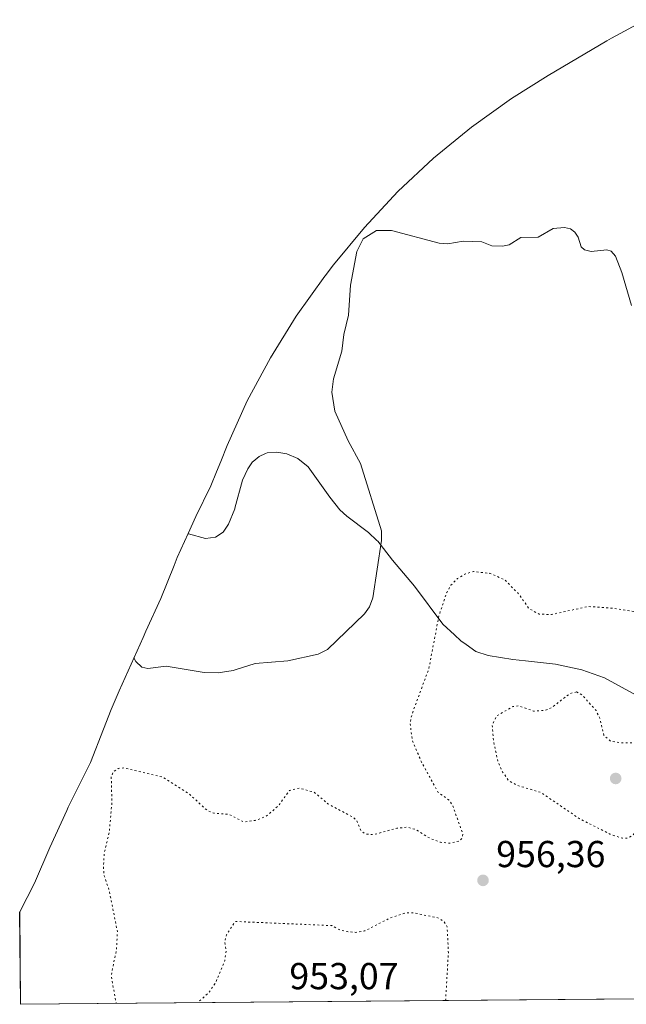
# Model space of a CAD drawing. Units: metres. Extents: x 559612 to 563037, y 4740255 to 4742600.
# Drawn here: x 559612 to 559774, y 4740257 to 4740520 of the extents above; entities that cross this region are included whole.
import ezdxf

# ---------------------------------------------------------------- set-up
doc = ezdxf.new("R2010")
doc.units = ezdxf.units.M
doc.header["$MEASUREMENT"] = 0
doc.linetypes.add('DGN Style 5', pattern=[1.153612, 0.494405, -0.659207])
for name, color, linetype, lineweight in [('Arbolado forestal CxS', 92, 'Continuous', 0), ('Curva de nivel normal', 30, 'Continuous', 0), ('Curva de nivel normal depresión', 30, 'DGN Style 5', 0), ('Municipio CxS', 4, 'Continuous', 0), ('Pastizal CxS', 92, 'Continuous', 0), ('Punto de cota en terreno', 7, 'Continuous', 0), ('Rótulo de punto de cota en terreno', 7, 'Continuous', 0)]:
    doc.layers.add(name, color=color, linetype=linetype, lineweight=lineweight)
doc.styles.add('Style-Arial', font='txt')

# ---------------------------------------------------------------- blocks, each defined once
blk = doc.blocks.new('*U2')
at = {"layer": 'Arbolado forestal CxS', "color": 92, "linetype": 'Continuous', "lineweight": 0}
blk.add_polyline3d([(559827.9014, 4740258.7644, 962.9239), (559612.65, 4740256.86, 961.7931), (559612.4364, 4740281.5289, 963.2752), (559616.3551, 4740289.1823, 963.4477), (559620.4399, 4740298.7475, 963.0432), (559624.9955, 4740308.6577, 962.5097), (559625.4155, 4740309.5043, 962.4467), (559631.3627, 4740321.4219, 961.0622), (559634.7813, 4740330.3733, 961.2642), (559636.8441, 4740335.5567, 961.9563), (559638.9951, 4740340.5559, 962.9995), (559645.3751, 4740354.8459, 966.1288), (559646.1233, 4740356.5015, 966.3896), (559650.1039, 4740365.2039, 966.8466), (559653.6623, 4740374.0767, 966.619), (559654.5141, 4740376.1667, 966.5453), (559657.3869, 4740382.5511, 966.5349), (559657.4801, 4740382.5101, 966.5391), (559662.0401, 4740381.2901, 966.7243), (559664.7601, 4740381.6301, 966.8322), (559666.7301, 4740382.9401, 966.9085), (559668.2201, 4740385.0401, 966.945), (559669.8401, 4740389.1601, 966.9939), (559669.8801, 4740389.3201, 966.9959), (559671.9601, 4740396.8201, 967.0204), (559673.3101, 4740399.8401, 967.0211), (559674.5901, 4740401.6901, 967.0248), (559674.7801, 4740401.8501, 967.0256), (559676.3701, 4740403.1901, 967.0424), (559678.1001, 4740403.9101, 967.0434), (559678.5401, 4740404.0901, 967.0312), (559681.1201, 4740404.3201, 966.9453), (559683.7601, 4740403.8801, 966.8165), (559686.7401, 4740402.6401, 966.6448), (559689.4801, 4740400.3701, 966.713), (559695.2101, 4740392.2701, 966.6576), (559697.9101, 4740388.9201, 966.4156), (559699.8201, 4740387.1901, 966.2366), (559705.6001, 4740382.8401, 965.598), (559707.7801, 4740380.7601, 965.251), (559708.0201, 4740380.5301, 965.1965), (559711.9601, 4740375.4501, 964.3049), (559717.8901, 4740368.5001, 962.8125), (559725.4201, 4740358.4201, 960.1464), (559728.5301, 4740355.5301, 959.4653), (559730.2401, 4740353.9401, 959.1588), (559731.6601, 4740352.9401, 958.9059), (559734.2601, 4740351.1101, 958.5749), (559737.5301, 4740350.0201, 958.2663), (559744.0701, 4740348.9701, 958.0732), (559747.4901, 4740348.5801, 958.1565), (559755.4801, 4740347.6801, 958.2189), (559762.5701, 4740346.1601, 957.8828), (559768.6001, 4740344.0501, 957.8894), (559777.9901, 4740338.8901, 958.512)], dxfattribs=at)
blk = doc.blocks.new('5PATER')
at = {"layer": 'Municipio CxS', "linetype": 'Continuous', "lineweight": 0}
h = blk.add_hatch(color=51, dxfattribs=at)
edge = h.paths.add_edge_path()
edge.add_ellipse((0, 0), major_axis=(-0.11, -0.111), ratio=0.999422, start_angle=0, end_angle=360)

msp = doc.modelspace()

# ---------------------------------------------------------------- linework, layer by layer
at = {"layer": 'Arbolado forestal CxS', "color": 92, "linetype": 'Continuous', "lineweight": 0, "extrusion": (0.000519235, -0.059967, 0.9982), "elevation": -283008.67939, "flags": 128}
msp.add_lwpolyline([(600634.48084, 4726769.15553), (600634.48084, 4726793.86984)], dxfattribs=at)
at = {"layer": 'Arbolado forestal CxS', "color": 92, "linetype": 'Continuous', "lineweight": 0, "extrusion": (-0.000232435, -2.0564e-06, 1), "elevation": 821.97163, "flags": 128}
msp.add_lwpolyline([(559820.64214, 4740258.7), (559612.85844, 4740256.8617)], dxfattribs=at)
at = {"layer": 'Arbolado forestal CxS', "color": 92, "linetype": 'Continuous', "lineweight": 0}
for points in [[(559657.3869, 4740382.5511, 966.5349), (559657.4801, 4740382.5101, 966.5391), (559662.0401, 4740381.2901, 966.7243), (559664.7601, 4740381.6301, 966.8322), (559666.7301, 4740382.9401, 966.9085), (559668.2201, 4740385.0401, 966.945), (559669.8401, 4740389.1601, 966.9939), (559669.8801, 4740389.3201, 966.9959), (559671.9601, 4740396.8201, 967.0204), (559673.3101, 4740399.8401, 967.0211), (559674.5901, 4740401.6901, 967.0248), (559674.7801, 4740401.8501, 967.0256), (559676.3701, 4740403.1901, 967.0424), (559678.1001, 4740403.9101, 967.0434), (559678.5401, 4740404.0901, 967.0312), (559681.1201, 4740404.3201, 966.9453), (559683.7601, 4740403.8801, 966.8165), (559686.7401, 4740402.6401, 966.6448), (559689.4801, 4740400.3701, 966.713), (559695.2101, 4740392.2701, 966.6576), (559697.9101, 4740388.9201, 966.4156), (559699.8201, 4740387.1901, 966.2366), (559705.6001, 4740382.8401, 965.598), (559707.7801, 4740380.7601, 965.251), (559708.0201, 4740380.5301, 965.1965), (559711.9601, 4740375.4501, 964.3049), (559717.8901, 4740368.5001, 962.8125), (559725.4201, 4740358.4201, 960.1464), (559728.5301, 4740355.5301, 959.4653), (559730.2401, 4740353.9401, 959.1588), (559731.6601, 4740352.9401, 958.9059), (559734.2601, 4740351.1101, 958.5749), (559737.5301, 4740350.0201, 958.2663), (559744.0701, 4740348.9701, 958.0732), (559747.4901, 4740348.5801, 958.1565), (559755.4801, 4740347.6801, 958.2189), (559762.5701, 4740346.1601, 957.8828), (559768.6001, 4740344.0501, 957.8894), (559777.9901, 4740338.8901, 958.512)], [(559657.3869, 4740382.5511, 966.5349), (559654.5141, 4740376.1667, 966.5453), (559653.6623, 4740374.0767, 966.619), (559650.1039, 4740365.2039, 966.8466), (559646.1233, 4740356.5015, 966.3896), (559645.3751, 4740354.8459, 966.1288), (559638.9951, 4740340.5559, 962.9995), (559636.8441, 4740335.5567, 961.9563), (559634.7813, 4740330.3733, 961.2642), (559631.3627, 4740321.4219, 961.0622), (559625.4155, 4740309.5043, 962.4467), (559624.9955, 4740308.6577, 962.5097), (559620.4399, 4740298.7475, 963.0432), (559616.3551, 4740289.1823, 963.4477), (559612.4364, 4740281.5289, 963.2752)]]:
    msp.add_polyline3d(points, dxfattribs=at)
at = {"layer": 'Curva de nivel normal', "color": 30, "linetype": 'Continuous', "lineweight": 0, "elevation": 965, "flags": 128}
msp.add_lwpolyline([(559775.83, 4740443.5001), (559773.23, 4740452.3001), (559771.49, 4740456.6301), (559770.32, 4740458.0001), (559769.18, 4740458.3601), (559765.04, 4740457.8601), (559763.23, 4740458.3301), (559762.39, 4740459.1101), (559761.56, 4740461.7001), (559760.68, 4740463.0301), (559759.5, 4740463.9301), (559757.87, 4740464.2901), (559754.87, 4740464.0201), (559750.9, 4740461.7701), (559746.27, 4740461.6401), (559743.09, 4740459.7001), (559741.34, 4740459.3001), (559738.54, 4740459.4101), (559735.84, 4740460.4501), (559730.81, 4740460.6501), (559726.76, 4740459.9901), (559724.4, 4740460.1001), (559711.72, 4740463.4901), (559707.72, 4740463.5201), (559704.17, 4740461.2601), (559702.47, 4740457.8701), (559700.79, 4740448.9501), (559700.2, 4740440.9001), (559698.99, 4740435.7001), (559698.44, 4740431.2701), (559696.23, 4740423.9301), (559695.82, 4740420.3201), (559696.56, 4740415.2701), (559700.14, 4740407.3101), (559703.45, 4740401.2901), (559709.07, 4740383.2601), (559709.05, 4740380.7401), (559706.71, 4740365.4001), (559705.86, 4740363.0101), (559704.54, 4740361.1701), (559694.58, 4740351.6101), (559692.11, 4740350.3601), (559684.04, 4740348.6201), (559675.32, 4740347.8901), (559670, 4740346.1901), (559669.45, 4740346.0201), (559665.43, 4740345.3701), (559661.71, 4740345.5101), (559651.52, 4740347.1601), (559646.62, 4740346.5201), (559645.06, 4740346.9101), (559643.44, 4740348.4401), (559642.92, 4740349.3701)], dxfattribs=at)
at = {"layer": 'Curva de nivel normal depresión', "color": 30, "linetype": 'DGN Style 5', "lineweight": 0, "flags": 128}
for points, elevation in [([(559802.0787, 4740258.536), (559801.73, 4740263.1601), (559800.69, 4740267.6201), (559800.25, 4740271.8301), (559800.3, 4740275.5901), (559800.85, 4740279.3101), (559802.61, 4740283.4801), (559808.75, 4740291.4101), (559812.27, 4740294.3701), (559815.54, 4740295.5001), (559818.87, 4740295.9601), (559821.26, 4740295.1801), (559821.83, 4740294.3301), (559822.13, 4740291.4001), (559823.69, 4740290.8901), (559825.06, 4740291.8301), (559826.86, 4740295.8201), (559828.36, 4740297.3401), (559832.11, 4740299.0101), (559836.16, 4740299.3901), (559839.62, 4740298.8101), (559844.44, 4740296.6901), (559849.3, 4740296.2901), (559853.19, 4740295.4001), (559856.68, 4740292.4301), (559861.36, 4740289.2801), (559864.32, 4740288.8201), (559868.51, 4740290.7001), (559874.18, 4740294.6101), (559876.63, 4740299.8601), (559878.1, 4740306.7101), (559880.44, 4740310.2101), (559884.07, 4740312.5001), (559885.64, 4740315.2201), (559887.48, 4740319.8801), (559893.87, 4740322.5501), (559896.37, 4740324.8501), (559895.66, 4740328.1001), (559891.19, 4740334.9601), (559884.47, 4740340.2901), (559877.38, 4740343.1901), (559869.9, 4740344.2901), (559864.6, 4740342.9201), (559855.41, 4740342.2001), (559848.48, 4740343.5701), (559840.26, 4740346.8401), (559828.88, 4740353.1901), (559823.57, 4740356.7201), (559819.95, 4740358.1201), (559815.68, 4740358.4901), (559808.08, 4740357.7501), (559805.32, 4740357.8501), (559802.85, 4740358.5301), (559797.18, 4740361.4401), (559792.26, 4740362.2101), (559782.6, 4740362.2201), (559776.74, 4740361.7101), (559770.77, 4740362.6401), (559764.2, 4740363.0901), (559754.42, 4740360.9501), (559751.1, 4740361.0801), (559748.37, 4740362.5601), (559745.83, 4740366.2801), (559742.01, 4740370.2001), (559737.98, 4740371.9501), (559733.61, 4740372.4201), (559731.49, 4740371.8301), (559729.32, 4740370.5601), (559727.56, 4740368.7601), (559726.47, 4740366.8501), (559724.39, 4740360.7101), (559721.67, 4740346.4501), (559719.29, 4740340.0001), (559717.14, 4740334.1901), (559716.65, 4740331.9401), (559717.28, 4740327.3001), (559719.74, 4740321.5301), (559724.16, 4740313.4501), (559727.15, 4740311.3601), (559728.04, 4740309.9201), (559730.74, 4740302.3801), (559730.59, 4740301.2601), (559729.81, 4740300.4401), (559727.3, 4740299.8801), (559724.81, 4740300.1301), (559722.11, 4740301.1301), (559718.15, 4740303.5701), (559715.85, 4740304.1501), (559713.16, 4740303.8801), (559707.05, 4740302.2001), (559704.78, 4740302.3201), (559703.55, 4740303.2301), (559702.44, 4740305.8401), (559701.66, 4740306.6801), (559694.75, 4740310.4001), (559691.1, 4740313.4701), (559687.02, 4740314.5901), (559684.44, 4740313.9501), (559681.6, 4740310.0001), (559681.51, 4740309.8801), (559678.28, 4740307.0801), (559675.33, 4740305.9601), (559672.2, 4740305.5701), (559670, 4740306.7201), (559668.37, 4740307.5801), (559664.24, 4740307.9201), (559662.59, 4740308.5601), (559661.02, 4740310.0001), (559657.6, 4740313.1201), (559650.61, 4740317.5501), (559640.23, 4740320.0101), (559638.72, 4740319.8401), (559637.43, 4740319.0201), (559636.89, 4740317.5401), (559637.06, 4740310.8101), (559636.37, 4740302.9301), (559635.06, 4740297.4401), (559634.77, 4740293.5101), (559635.01, 4740291.1501), (559636.3, 4740287.4001), (559638.51, 4740276.2601), (559638.28, 4740271.5101), (559636.85, 4740264.4801), (559638.198, 4740257.0861)], 960), ([(559761.11, 4740340.2701), (559760, 4740340.0001), (559759.33, 4740339.8401), (559754.57, 4740336.1601), (559752.8, 4740335.3401), (559749.62, 4740335.1701), (559745.69, 4740336.5801), (559744.07, 4740336.3501), (559739.78, 4740333.8501), (559738.61, 4740331.5501), (559738.94, 4740327.0701), (559740.13, 4740321.7201), (559741.3, 4740319.0101), (559743, 4740316.6001), (559745.37, 4740315.3001), (559751.55, 4740313.4601), (559761.85, 4740306.4701), (559769.98, 4740302.3401), (559773.37, 4740301.1901), (559774.73, 4740301.2701), (559776.06, 4740301.9101), (559779.56, 4740306.5001), (559782.68, 4740308.3401), (559785.86, 4740308.7401), (559795.5, 4740307.9701), (559803.51, 4740311.2301), (559810.31, 4740312.4101), (559812.71, 4740313.2501), (559813.64, 4740314.2901), (559813.71, 4740315.6801), (559812.95, 4740317.6001), (559810.38, 4740321.3001), (559811.93, 4740325.9201), (559811.98, 4740327.3201), (559810.69, 4740329.4801), (559808.77, 4740330.8001), (559807.16, 4740330.5501), (559801.93, 4740328.4201), (559800.31, 4740328.1901), (559790.87, 4740331.3201), (559788.29, 4740331.3801), (559786.97, 4740330.4201), (559784.53, 4740325.9101), (559782.93, 4740324.9501), (559778.79, 4740326.7501), (559773.13, 4740326.6801), (559770.22, 4740327.0901), (559768.44, 4740328.7101), (559767.31, 4740333.2601), (559766.34, 4740335.2801), (559762.56, 4740339.5401), (559761.64, 4740340.0001), (559761.11, 4740340.2701)], 955), ([(559726.1591, 4740257.8643), (559726.9, 4740270.6501), (559726.57, 4740277.5201), (559725.68, 4740279.0101), (559724.32, 4740279.8901), (559717.63, 4740281.2901), (559715.63, 4740281.3001), (559711.34, 4740279.9301), (559704.55, 4740276.4501), (559702.22, 4740276.0801), (559699.87, 4740276.2601), (559697.7, 4740276.8201), (559695.79, 4740277.8801), (559670, 4740278.9801), (559667.65, 4740275.4001), (559667.19, 4740273.4501), (559667.56, 4740271.3001), (559667.21, 4740268.4601), (559664.61, 4740262.4201), (559662.84, 4740259.8801), (559659.9059, 4740257.2782)], 955)]:
    msp.add_lwpolyline(points, dxfattribs=dict(at, elevation=elevation))
at = {"layer": 'Pastizal CxS', "color": 92, "linetype": 'Continuous', "lineweight": 0}
for points in [[(559777.9901, 4740338.8901, 958.512), (559768.6001, 4740344.0501, 957.8894), (559762.5701, 4740346.1601, 957.8828), (559755.4801, 4740347.6801, 958.2189), (559747.4901, 4740348.5801, 958.1565), (559744.0701, 4740348.9701, 958.0732), (559737.5301, 4740350.0201, 958.2663), (559734.2601, 4740351.1101, 958.5749), (559731.6601, 4740352.9401, 958.9059), (559730.2401, 4740353.9401, 959.1588), (559728.5301, 4740355.5301, 959.4653), (559725.4201, 4740358.4201, 960.1464), (559717.8901, 4740368.5001, 962.8125), (559711.9601, 4740375.4501, 964.3049), (559708.0201, 4740380.5301, 965.1965), (559707.7801, 4740380.7601, 965.251), (559705.6001, 4740382.8401, 965.598), (559699.8201, 4740387.1901, 966.2366), (559697.9101, 4740388.9201, 966.4156), (559695.2101, 4740392.2701, 966.6576), (559689.4801, 4740400.3701, 966.713), (559686.7401, 4740402.6401, 966.6448), (559683.7601, 4740403.8801, 966.8165), (559681.1201, 4740404.3201, 966.9453), (559678.5401, 4740404.0901, 967.0312), (559678.1001, 4740403.9101, 967.0434), (559676.3701, 4740403.1901, 967.0424), (559674.7801, 4740401.8501, 967.0256), (559674.5901, 4740401.6901, 967.0248), (559673.3101, 4740399.8401, 967.0211), (559671.9601, 4740396.8201, 967.0204), (559669.8801, 4740389.3201, 966.9959), (559669.8401, 4740389.1601, 966.9939), (559668.2201, 4740385.0401, 966.945), (559666.7301, 4740382.9401, 966.9085), (559664.7601, 4740381.6301, 966.8322), (559662.0401, 4740381.2901, 966.7243), (559657.4801, 4740382.5101, 966.5391), (559657.3869, 4740382.5511, 966.5349), (559659.4579, 4740387.1539, 966.6052), (559663.4351, 4740395.3255, 967.0368), (559665.0199, 4740399.0563, 967.0719), (559666.1023, 4740401.8471, 967.1113), (559667.7941, 4740406.0667, 967.1533), (559673.1955, 4740417.9877, 967.2527), (559679.3649, 4740429.5299, 967.1375), (559686.2761, 4740440.6439, 966.9055), (559693.8993, 4740451.2823, 966.1486), (559694.0051, 4740451.4199, 966.1351), (559696.2651, 4740454.3599, 965.7917), (559704.4621, 4740464.3391, 965.2528), (559713.4087, 4740473.8913, 965.7129), (559722.9609, 4740482.8379, 966.3661), (559733.0777, 4740491.1407, 966.8894), (559743.7161, 4740498.7639, 967.4277), (559753.5223, 4740504.9133, 967.8593), (559769.1823, 4740514.1133, 968.6784), (559770.4901, 4740514.8751, 968.7481), (559779.5591, 4740519.8035, 969.2964)], [(559779.5591, 4740519.8035, 969.2964), (559770.4901, 4740514.8751, 968.7481), (559769.1823, 4740514.1133, 968.6784), (559753.5223, 4740504.9133, 967.8593), (559743.7161, 4740498.7639, 967.4277), (559733.0777, 4740491.1407, 966.8894), (559722.9609, 4740482.8379, 966.3661), (559713.4087, 4740473.8913, 965.7129), (559704.4621, 4740464.3391, 965.2528), (559696.2651, 4740454.3599, 965.7917), (559694.0051, 4740451.4199, 966.1351), (559693.8993, 4740451.2823, 966.1486), (559686.2761, 4740440.6439, 966.9055), (559679.3649, 4740429.5299, 967.1375), (559673.1955, 4740417.9877, 967.2527), (559667.7941, 4740406.0667, 967.1533), (559666.1023, 4740401.8471, 967.1113), (559665.0199, 4740399.0563, 967.0719), (559663.4351, 4740395.3255, 967.0368), (559659.4579, 4740387.1539, 966.6052), (559657.3869, 4740382.5511, 966.5349)], [(559657.3869, 4740382.5511, 966.5349), (559657.4801, 4740382.5101, 966.5391), (559662.0401, 4740381.2901, 966.7243), (559664.7601, 4740381.6301, 966.8322), (559666.7301, 4740382.9401, 966.9085), (559668.2201, 4740385.0401, 966.945), (559669.8401, 4740389.1601, 966.9939), (559669.8801, 4740389.3201, 966.9959), (559671.9601, 4740396.8201, 967.0204), (559673.3101, 4740399.8401, 967.0211), (559674.5901, 4740401.6901, 967.0248), (559674.7801, 4740401.8501, 967.0256), (559676.3701, 4740403.1901, 967.0424), (559678.1001, 4740403.9101, 967.0434), (559678.5401, 4740404.0901, 967.0312), (559681.1201, 4740404.3201, 966.9453), (559683.7601, 4740403.8801, 966.8165), (559686.7401, 4740402.6401, 966.6448), (559689.4801, 4740400.3701, 966.713), (559695.2101, 4740392.2701, 966.6576), (559697.9101, 4740388.9201, 966.4156), (559699.8201, 4740387.1901, 966.2366), (559705.6001, 4740382.8401, 965.598), (559707.7801, 4740380.7601, 965.251), (559708.0201, 4740380.5301, 965.1965), (559711.9601, 4740375.4501, 964.3049), (559717.8901, 4740368.5001, 962.8125), (559725.4201, 4740358.4201, 960.1464), (559728.5301, 4740355.5301, 959.4653), (559730.2401, 4740353.9401, 959.1588), (559731.6601, 4740352.9401, 958.9059), (559734.2601, 4740351.1101, 958.5749), (559737.5301, 4740350.0201, 958.2663), (559744.0701, 4740348.9701, 958.0732), (559747.4901, 4740348.5801, 958.1565), (559755.4801, 4740347.6801, 958.2189), (559762.5701, 4740346.1601, 957.8828), (559768.6001, 4740344.0501, 957.8894), (559777.9901, 4740338.8901, 958.512)]]:
    msp.add_polyline3d(points, dxfattribs=at)

# ---------------------------------------------------------------- block references
at = {"layer": 'Arbolado forestal CxS', "color": 92, "linetype": 'Continuous', "lineweight": 0}
msp.add_blockref('*U2', (0, 0), dxfattribs=at)
at = {"layer": 'Punto de cota en terreno', "color": 7, "linetype": 'Continuous', "lineweight": 0, "xscale": 10, "yscale": 10, "zscale": 10}
for p in [(559771.57, 4740317.17, 952.99), (559736.14, 4740289.96, 956.36)]:
    msp.add_blockref('5PATER', p, dxfattribs=at)

# ---------------------------------------------------------------- texts
at = {"layer": 'Rótulo de punto de cota en terreno', "color": 7, "linetype": 'Continuous', "lineweight": 0, "style": 'Style-Arial'}
for s, p in [('956,36', (559739.6678, 4740293.4878)), ('953,07', (559684.4378, 4740260.8878))]:
    msp.add_text(s, height=7, dxfattribs=at).set_placement(p)

doc.saveas('drawing.dxf')
